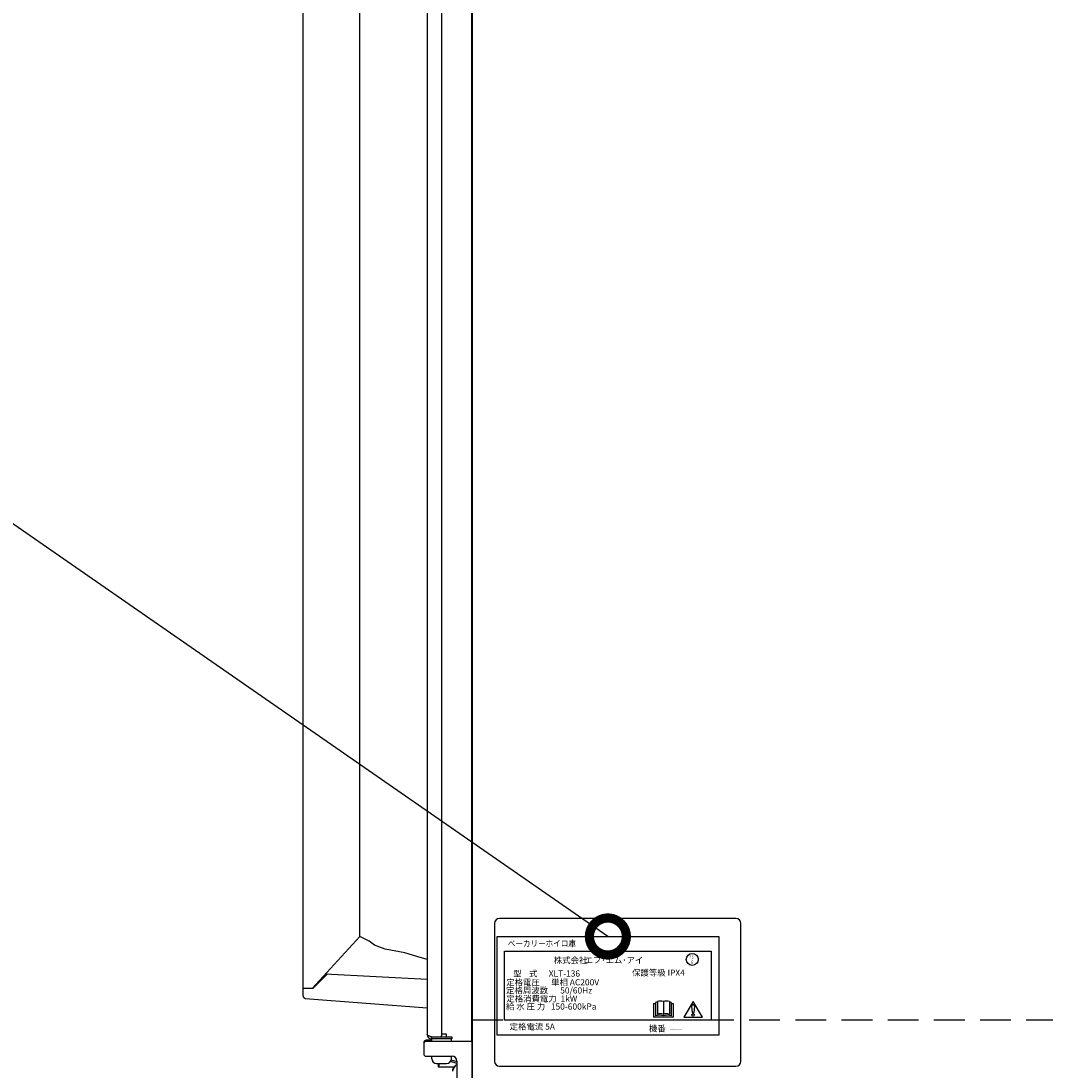
# Model space of a CAD drawing. Extents: x 230 to 4081, y 0 to 2754.
# Drawn here: x 1255 to 1671, y 561 to 988 of the extents above; entities that cross this region are included whole.
import ezdxf
from ezdxf.enums import TextEntityAlignment as Align

# ---------------------------------------------------------------- set-up
doc = ezdxf.new("R2010")
doc.units = 0
doc.header["$LTSCALE"] = 50
doc.header["$MEASUREMENT"] = 0
doc.header["$PDMODE"] = 3
doc.linetypes.add('HIDDEN', pattern=[0.375, 0.25, -0.125])
doc.layers.get('0').update_dxf_attribs({"linetype": 'CONTINUOUS'})
doc.layers.get('DEFPOINTS').update_dxf_attribs({"linetype": 'CONTINUOUS'})
for name, color, linetype in [('DANMEN', 7, 'CONTINUOUS'), ('SIYOU', 7, 'CONTINUOUS'), ('SUNPOU', 7, 'CONTINUOUS')]:
    doc.layers.add(name, color=color, linetype=linetype)
doc.styles.get("Standard").update_dxf_attribs({"font": 'romans.shx', "bigfont": 'extfont.shx'})
doc.dimstyles.get("Standard").update_dxf_attribs({"dimscale": 10, "dimtxt": 2, "dimasz": 3, "dimexe": 1, "dimexo": 1, "dimgap": 0.6, "dimtad": 3, "dimdec": 0, "dimzin": 0, "dimdsep": 46, "dimtxsty": 'STANDARD', "dimblk1": 'OPEN', "dimblk2": 'OPEN', "dimsah": 1, "dimcen": 1.5, "dimadec": 0, "dimazin": 0, "dimtfac": 1, "dimtdec": 0, "dimtmove": 0, "dimatfit": 0, "dimldrblk": 'DOTSMALL', "dimfxl": 1, "dimtvp": 1, "dimtolj": 1, "dimtzin": 0, "dimarcsym": 0})
doc.dimstyles.new('STANDARD$0', dxfattribs={"dimscale": 10, "dimtxt": 2, "dimasz": 3, "dimexe": 1, "dimexo": 1, "dimgap": 0.6, "dimtad": 3, "dimdec": 0, "dimzin": 0, "dimdsep": 46, "dimtxsty": 'STANDARD', "dimblk1": 'OPEN', "dimblk2": 'OPEN', "dimsah": 1, "dimcen": 1.5, "dimadec": 0, "dimazin": 0, "dimtfac": 1, "dimtdec": 0, "dimtmove": 0, "dimatfit": 0, "dimldrblk": 'DOTSMALL', "dimfxl": 1, "dimtvp": 1, "dimtolj": 1, "dimtzin": 0, "dimarcsym": 0})

# ---------------------------------------------------------------- blocks, each defined once
blk = doc.blocks.new('_OPEN')
at = {"color": 0, "linetype": 'ByBlock'}
for p, q in [((-1, 0.167), (0, 0)), ((0, 0), (-1, -0.167)), ((0, 0), (-1, 0))]:
    blk.add_line(p, q, dxfattribs=at)
blk = doc.blocks.new('*D17')
at = {"layer": 'DEFPOINTS', "color": 0}
for p in [(2086.78, 1334.72), (1419.78, 1247.88), (2086.78, 798.56)]:
    blk.add_point(p, dxfattribs=at)
at = {"layer": 'SUNPOU', "color": 0, "lineweight": -2}
for p, q in [((1419.78, 1257.88), (1419.78, 1344.72)), ((2086.78, 808.56), (2086.78, 1344.72)), ((1449.78, 1334.72), (2056.78, 1334.72))]:
    blk.add_line(p, q, dxfattribs=at)
at = {"layer": 'SUNPOU', "color": 0, "lineweight": -2, "xscale": 30, "yscale": 30, "zscale": 30, "rotation": 180}
blk.add_blockref('_OPEN', (1419.78, 1334.72), dxfattribs=at)
at = {"layer": 'SUNPOU', "color": 0, "lineweight": -2, "xscale": 30, "yscale": 30, "zscale": 30}
blk.add_blockref('_OPEN', (2086.78, 1334.72), dxfattribs=at)
at = {"layer": 'SUNPOU', "color": 0, "insert": (1753.28, 1350.72), "char_height": 20, "attachment_point": 5}
blk.add_mtext('\\A1;667', dxfattribs=at)
blk = doc.blocks.new('_DotSmall')
at = {"color": 0, "linetype": 'ByBlock', "const_width": 0.5}
blk.add_lwpolyline([(-0.0625, 0, 1), (0.0625, 0, 1)], format="xyb", close=True, dxfattribs=at)
blk = doc.blocks.new('*D24')
at = {"layer": 'DEFPOINTS', "color": 0}
for p in [(2086.78, 1384.72), (1369.78, 1224.13), (2086.78, 798.56)]:
    blk.add_point(p, dxfattribs=at)
at = {"layer": 'SUNPOU', "color": 0, "lineweight": -2}
for p, q in [((1369.78, 1234.13), (1369.78, 1394.72)), ((2086.78, 808.56), (2086.78, 1394.72)), ((1399.78, 1384.72), (2056.78, 1384.72))]:
    blk.add_line(p, q, dxfattribs=at)
at = {"layer": 'SUNPOU', "color": 0, "lineweight": -2, "xscale": 30, "yscale": 30, "zscale": 30, "rotation": 180}
blk.add_blockref('_OPEN', (1369.78, 1384.72), dxfattribs=at)
at = {"layer": 'SUNPOU', "color": 0, "lineweight": -2, "xscale": 30, "yscale": 30, "zscale": 30}
blk.add_blockref('_OPEN', (2086.78, 1384.72), dxfattribs=at)
at = {"layer": 'SUNPOU', "color": 0, "insert": (1728.28, 1400.72), "char_height": 20, "attachment_point": 5}
blk.add_mtext('\\A1;717', dxfattribs=at)

msp = doc.modelspace()

# ---------------------------------------------------------------- linework, layer by layer
at = {"color": 2, "linetype": 'Continuous'}
for p, q in [((1438.55, 555.08), (1438.55, 1236.88)), ((1420.15, 1234.08), (1420.15, 576.08)), ((1426.15, 576.08), (1426.15, 1234.08)), ((1369.78, 591.75), (1369.78, 1218.4)), ((1438.12, 1206.14), (1438.12, 573.28)), ((1438.35, 1206.11), (1438.35, 563.03)), ((1392.78, 615.83), (1392.78, 1194.33)), ((1545.55, 623.18), (1449.55, 623.18)), ((1447.55, 621.18), (1447.55, 565.18)), ((1547.55, 565.18), (1547.55, 621.18)), ((1373.46, 594.83), (1392.78, 615.83)), ((1379.74, 600.79), (1373.78, 594.83)), ((1420.15, 598.37), (1378.78, 600.61)), ((1373.78, 594.83), (1369.78, 594.83)), ((1370.7, 590.75), (1420.15, 586.89)), ((1428.03, 576.28), (1426.15, 576.28)), ((1428.03, 575.08), (1428.03, 576.28)), ((1418.78, 572.78), (1418.78, 568.28)), ((1422.03, 573.78), (1419.78, 573.78)), ((1438.28, 573.28), (1419.78, 573.28)), ((1421.95, 575.08), (1421.95, 574.28)), ((1421.95, 575.08), (1430.15, 575.08)), ((1430.15, 574.28), (1421.95, 574.28)), ((1422.03, 573.28), (1422.03, 574.28)), ((1430.03, 573.28), (1430.03, 574.28)), ((1430.15, 575.08), (1430.15, 574.28)), ((1438.28, 573.28), (1438.28, 555.02)), ((1419.78, 567.28), (1430.28, 567.28)), ((1422.03, 566.28), (1422.03, 567.28)), ((1430.03, 566.28), (1430.03, 567.28)), ((1424.03, 564.28), (1428.03, 564.28)), ((1424.6, 564.28), (1424.6, 563.03)), ((1424.6, 563.03), (1431.31, 563.03)), ((1424.87, 564.28), (1424.87, 563.03)), ((1432.28, 564.36), (1429.69, 565.1)), ((1429.98, 565.85), (1432.25, 565.2)), ((1432.28, 565.28), (1432.28, 547.28)), ((1438.28, 563.03), (1438.55, 563.03)), ((1449.55, 563.18), (1545.55, 563.18)), ((1431, 562.58), (1431.03, 562.58)), ((1438.28, 562.38), (1438.55, 562.38)), ((1438.28, 561.88), (1438.55, 561.88))]:
    msp.add_line(p, q, dxfattribs=at)
msp.add_lwpolyline([(1420.15, 606.56), (1416.02, 607.74), (1411.07, 609.24), (1403.17, 610.76), (1398.75, 612.32), (1396.59, 613.98), (1392.78, 615.83)], dxfattribs=at)
for centre, radius, start, end in [((1449.55, 621.18), 2, 90, 180), ((1545.55, 621.18), 2, 0, 90), ((1370.76, 591.82), 0.985, 180.0072, 183.8444), ((1370.78, 591.75), 1, 180, 265.4261), ((1421.95, 576.08), 1.8, 180, 270), ((1425.15, 576.08), 1, 270, 0), ((1419.78, 572.78), 1, 90, 180), ((1419.78, 572.28), 1, 90, 180), ((1419.78, 568.28), 1, 180, 270), ((1430.28, 565.28), 2, 0, 90), ((1424.03, 566.28), 2, 180, 270), ((1428.03, 566.28), 2, 270, 0), ((1435.07, 560.59), 4.74, 153.3188, 154.4598), ((1435.08, 560.59), 4.75, 151.9926, 153.3187), ((1435.08, 560.59), 4.75, 151.0316, 151.9926), ((1435.08, 560.59), 4.75, 149.1633, 151.0314), ((1435.1, 560.08), 4.8, 126.1752, 148.6273), ((1449.55, 565.18), 2, 180, 270), ((1545.55, 565.18), 2, 270, 0), ((1432.47, 561.52), 2.01, 172.7256, 174.8598), ((1432.45, 561.52), 1.98, 174.8627, 175.7144), ((1432.44, 561.53), 1.97, 175.714, 176.9766), ((1432.42, 561.53), 1.96, 176.9771, 178.0037), ((1432.42, 561.53), 1.95, 178.0037, 179.0738), ((1432.42, 561.53), 1.95, 179.0741, 180.1995), ((1432.42, 561.53), 1.95, 180.1995, 181.1541), ((1432.42, 561.53), 1.95, 181.1545, 182.3767), ((1432.43, 561.53), 1.96, 182.3765, 183.2159), ((1432.44, 561.53), 1.97, 183.2167, 184.6016), ((1432.45, 561.53), 1.98, 184.6009, 185.2558), ((1432.47, 561.53), 2.01, 185.2585, 187.2741), ((1434.97, 560.63), 4.64, 163.6036, 165.6824), ((1434.97, 560.13), 4.64, 163.6036, 165.6824), ((1435, 560.62), 4.67, 162.6228, 163.6051), ((1435, 560.12), 4.67, 162.6228, 163.6051), ((1435.02, 560.62), 4.68, 161.535, 162.6227), ((1435.02, 560.12), 4.68, 161.535, 162.6227), ((1435.04, 560.61), 4.7, 159.4813, 161.5344), ((1435.04, 560.11), 4.7, 159.4813, 161.5344), ((1435.05, 560.61), 4.72, 158.9977, 159.4819), ((1435.05, 560.11), 4.72, 158.9977, 159.4819), ((1435.06, 560.6), 4.72, 157.4524, 158.9975), ((1435.06, 560.1), 4.72, 157.4524, 158.9975), ((1435.06, 560.6), 4.73, 156.6826, 157.4526), ((1435.06, 560.1), 4.73, 156.6826, 157.4526), ((1435.07, 560.6), 4.73, 155.4278, 156.6825), ((1435.07, 560.1), 4.73, 155.4278, 156.6825), ((1435.07, 560.6), 4.74, 154.4598, 155.4278), ((1435.07, 560.1), 4.74, 154.4598, 155.4278), ((1435.07, 560.09), 4.74, 153.3188, 154.4598), ((1435.08, 560.09), 4.75, 151.9926, 153.3187), ((1435.08, 560.09), 4.75, 151.0316, 151.9926), ((1435.08, 560.09), 4.75, 148.4659, 151.0313)]:
    msp.add_arc(centre, radius, start, end, dxfattribs=at)
for points, knots in [([(1369.78, 591.75), (1369.79, 591.64), (1369.84, 591.41), (1370.03, 591.12), (1370.31, 590.91), (1370.53, 590.84), (1370.64, 590.83)], [0, 0, 0, 0, 0.250114, 0.499974, 0.749758, 1, 1, 1, 1]), ([(1420.39, 575.74), (1420.36, 575.77), (1420.25, 575.85), (1420.15, 575.98), (1420.15, 576.08)], [0, 0, 0, 0, 0.318379, 1, 1, 1, 1]), ([(1421.35, 575.29), (1421.17, 575.36), (1420.84, 575.49), (1420.52, 575.65), (1420.39, 575.74)], [0, 0, 0, 0, 0.560461, 1, 1, 1, 1]), ([(1421.95, 575.08), (1421.9, 575.09), (1421.7, 575.17), (1421.5, 575.24), (1421.35, 575.29)], [0, 0, 0, 0, 0.254027, 1, 1, 1, 1])]:
    msp.add_open_spline(points, degree=3, knots=knots, dxfattribs=at)
at = {"layer": 'DANMEN', "color": 2, "linetype": 'HIDDEN'}
msp.add_line((1975.93, 581.88), (1438.55, 581.88), dxfattribs=at)
at = {"layer": 'SIYOU', "color": 250}
for p, q in [((1448.55, 575.88), (1448.55, 615.88)), ((1448.55, 615.88), (1538.55, 615.88)), ((1538.55, 615.88), (1538.55, 575.88)), ((1451.55, 609.88), (1535.55, 609.88)), ((1451.55, 581.88), (1451.55, 609.88)), ((1535.55, 609.88), (1535.55, 581.88)), ((1512.11, 588.68), (1512.91, 588.68)), ((1512.11, 588.68), (1512.11, 583.08)), ((1512.91, 589.08), (1512.91, 583.68)), ((1513.71, 589.48), (1513.71, 584.28)), ((1516.11, 589.48), (1516.11, 584.28)), ((1518.51, 589.48), (1518.51, 584.28)), ((1519.31, 589.08), (1519.31, 583.68)), ((1519.31, 588.68), (1520.11, 588.68)), ((1520.11, 588.68), (1520.11, 583.08)), ((1528.14, 589.5), (1524.36, 583.08)), ((1531.92, 583.08), (1528.14, 589.5)), ((1527.57, 587.57), (1527.83, 585.02)), ((1528.71, 587.63), (1528.45, 585.02)), ((1535.55, 581.88), (1451.55, 581.88)), ((1520.11, 583.08), (1512.11, 583.08)), ((1524.36, 583.08), (1531.92, 583.08)), ((1538.55, 575.88), (1448.55, 575.88))]:
    msp.add_line(p, q, dxfattribs=at)
for points in [[(1528.71, 587.63, 0), (1528.71, 587.65, 0), (1528.71, 587.66, 0), (1528.71, 587.67, 0), (1528.71, 587.68, 0), (1528.71, 587.7, 0), (1528.71, 587.71, 0), (1528.71, 587.72, 0), (1528.7, 587.73, 0), (1528.7, 587.75, 0), (1528.7, 587.76, 0), (1528.69, 587.77, 0), (1528.69, 587.78, 0), (1528.68, 587.79, 0), (1528.68, 587.81, 0), (1528.67, 587.82, 0), (1528.67, 587.83, 0), (1528.66, 587.84, 0), (1528.66, 587.85, 0), (1528.65, 587.86, 0), (1528.64, 587.88, 0), (1528.63, 587.89, 0), (1528.63, 587.9, 0), (1528.62, 587.91, 0), (1528.61, 587.92, 0), (1528.6, 587.93, 0), (1528.59, 587.94, 0), (1528.59, 587.95, 0), (1528.58, 587.96, 0), (1528.57, 587.97, 0), (1528.56, 587.98, 0), (1528.55, 587.99, 0), (1528.54, 588, 0), (1528.52, 588, 0), (1528.51, 588.01, 0), (1528.5, 588.02, 0), (1528.49, 588.03, 0), (1528.48, 588.04, 0), (1528.47, 588.04, 0), (1528.46, 588.05, 0), (1528.44, 588.06, 0), (1528.43, 588.06, 0), (1528.42, 588.07, 0), (1528.4, 588.08, 0), (1528.39, 588.08, 0), (1528.38, 588.09, 0), (1528.37, 588.09, 0), (1528.35, 588.1, 0), (1528.34, 588.1, 0), (1528.32, 588.11, 0), (1528.31, 588.11, 0), (1528.3, 588.11, 0), (1528.28, 588.12, 0), (1528.27, 588.12, 0), (1528.25, 588.12, 0), (1528.24, 588.12, 0), (1528.23, 588.13, 0), (1528.21, 588.13, 0), (1528.2, 588.13, 0), (1528.18, 588.13, 0), (1528.17, 588.13, 0), (1528.15, 588.13, 0), (1528.14, 588.13, 0), (1528.12, 588.13, 0), (1528.11, 588.13, 0), (1528.09, 588.13, 0), (1528.08, 588.13, 0), (1528.06, 588.13, 0), (1528.05, 588.13, 0), (1528.04, 588.12, 0), (1528.02, 588.12, 0), (1528.01, 588.12, 0), (1527.99, 588.12, 0), (1527.98, 588.11, 0), (1527.97, 588.11, 0), (1527.95, 588.1, 0), (1527.94, 588.1, 0), (1527.92, 588.1, 0), (1527.91, 588.09, 0), (1527.9, 588.09, 0), (1527.88, 588.08, 0), (1527.87, 588.07, 0), (1527.86, 588.07, 0), (1527.85, 588.06, 0), (1527.83, 588.06, 0), (1527.82, 588.05, 0), (1527.81, 588.04, 0), (1527.8, 588.03, 0), (1527.79, 588.03, 0), (1527.77, 588.02, 0), (1527.76, 588.01, 0), (1527.75, 588, 0), (1527.74, 587.99, 0), (1527.73, 587.98, 0), (1527.72, 587.97, 0), (1527.71, 587.97, 0), (1527.7, 587.96, 0), (1527.69, 587.95, 0), (1527.68, 587.94, 0), (1527.67, 587.93, 0), (1527.67, 587.92, 0), (1527.66, 587.91, 0), (1527.65, 587.89, 0), (1527.64, 587.88, 0), (1527.64, 587.87, 0), (1527.63, 587.86, 0), (1527.62, 587.85, 0), (1527.62, 587.84, 0), (1527.61, 587.83, 0), (1527.6, 587.82, 0), (1527.6, 587.8, 0), (1527.6, 587.79, 0), (1527.59, 587.78, 0), (1527.59, 587.77, 0), (1527.58, 587.75, 0), (1527.58, 587.74, 0), (1527.58, 587.73, 0), (1527.57, 587.72, 0), (1527.57, 587.71, 0), (1527.57, 587.69, 0), (1527.57, 587.68, 0), (1527.57, 587.67, 0), (1527.57, 587.65, 0), (1527.57, 587.64, 0), (1527.57, 587.63, 0), (1527.57, 587.62, 0), (1527.57, 587.6, 0), (1527.57, 587.59, 0), (1527.57, 587.58, 0)], [(1527.83, 585.03, 0), (1527.83, 585.02, 0), (1527.83, 585.02, 0), (1527.83, 585.01, 0), (1527.83, 585, 0), (1527.84, 585, 0), (1527.84, 584.99, 0), (1527.84, 584.99, 0), (1527.84, 584.98, 0), (1527.84, 584.97, 0), (1527.84, 584.97, 0), (1527.85, 584.96, 0), (1527.85, 584.95, 0), (1527.85, 584.95, 0), (1527.85, 584.94, 0), (1527.86, 584.94, 0), (1527.86, 584.93, 0), (1527.86, 584.93, 0), (1527.87, 584.92, 0), (1527.87, 584.91, 0), (1527.87, 584.91, 0), (1527.88, 584.9, 0), (1527.88, 584.9, 0), (1527.89, 584.89, 0), (1527.89, 584.89, 0), (1527.89, 584.88, 0), (1527.9, 584.88, 0), (1527.9, 584.87, 0), (1527.91, 584.87, 0), (1527.91, 584.86, 0), (1527.92, 584.86, 0), (1527.92, 584.85, 0), (1527.93, 584.85, 0), (1527.93, 584.84, 0), (1527.94, 584.84, 0), (1527.94, 584.84, 0), (1527.95, 584.83, 0), (1527.96, 584.83, 0), (1527.96, 584.82, 0), (1527.97, 584.82, 0), (1527.97, 584.82, 0), (1527.98, 584.81, 0), (1527.99, 584.81, 0), (1527.99, 584.81, 0), (1528, 584.8, 0), (1528, 584.8, 0), (1528.01, 584.8, 0), (1528.02, 584.8, 0), (1528.02, 584.79, 0), (1528.03, 584.79, 0), (1528.04, 584.79, 0), (1528.04, 584.79, 0), (1528.05, 584.79, 0), (1528.06, 584.78, 0), (1528.07, 584.78, 0), (1528.07, 584.78, 0), (1528.08, 584.78, 0), (1528.09, 584.78, 0), (1528.09, 584.78, 0), (1528.1, 584.78, 0), (1528.11, 584.78, 0), (1528.12, 584.77, 0), (1528.12, 584.77, 0), (1528.13, 584.77, 0), (1528.14, 584.77, 0), (1528.14, 584.77, 0), (1528.15, 584.77, 0), (1528.16, 584.77, 0), (1528.17, 584.77, 0), (1528.17, 584.78, 0), (1528.18, 584.78, 0), (1528.19, 584.78, 0), (1528.19, 584.78, 0), (1528.2, 584.78, 0), (1528.21, 584.78, 0), (1528.22, 584.78, 0), (1528.22, 584.78, 0), (1528.23, 584.79, 0), (1528.24, 584.79, 0), (1528.24, 584.79, 0), (1528.25, 584.79, 0), (1528.26, 584.79, 0), (1528.26, 584.8, 0), (1528.27, 584.8, 0), (1528.28, 584.8, 0), (1528.28, 584.81, 0), (1528.29, 584.81, 0), (1528.3, 584.81, 0), (1528.3, 584.81, 0), (1528.31, 584.82, 0), (1528.31, 584.82, 0), (1528.32, 584.83, 0), (1528.33, 584.83, 0), (1528.33, 584.83, 0), (1528.34, 584.84, 0), (1528.34, 584.84, 0), (1528.35, 584.85, 0), (1528.35, 584.85, 0), (1528.36, 584.85, 0), (1528.36, 584.86, 0), (1528.37, 584.86, 0), (1528.37, 584.87, 0), (1528.38, 584.87, 0), (1528.38, 584.88, 0), (1528.39, 584.88, 0), (1528.39, 584.89, 0), (1528.39, 584.89, 0), (1528.4, 584.9, 0), (1528.4, 584.9, 0), (1528.41, 584.91, 0), (1528.41, 584.92, 0), (1528.41, 584.92, 0), (1528.42, 584.93, 0), (1528.42, 584.93, 0), (1528.42, 584.94, 0), (1528.43, 584.94, 0), (1528.43, 584.95, 0), (1528.43, 584.96, 0), (1528.43, 584.96, 0), (1528.43, 584.97, 0), (1528.44, 584.98, 0), (1528.44, 584.98, 0), (1528.44, 584.99, 0), (1528.44, 584.99, 0), (1528.44, 585, 0), (1528.44, 585.01, 0), (1528.45, 585.01, 0), (1528.45, 585.02, 0), (1528.45, 585.03, 0)]]:
    msp.add_polyline3d(points, dxfattribs=at)
for centre, radius in [((1527.79, 606.56), 2.41), ((1528.14, 583.99), 0.513)]:
    msp.add_circle(centre, radius, dxfattribs=at)
for centre, radius, start, end in [((1514.51, 582.78), 6.5, 97.0697, 104.25), ((1514.91, 585.98), 3.7, 71.0754, 108.9246), ((1517.31, 585.98), 3.7, 71.0754, 108.9246), ((1517.71, 582.78), 6.5, 75.75, 82.9303), ((1514.91, 580.78), 3.7, 71.0754, 108.9246), ((1517.31, 580.78), 3.7, 71.0754, 108.9246), ((1514.51, 577.38), 6.5, 75.75, 104.25), ((1517.71, 577.38), 6.5, 75.75, 104.25)]:
    msp.add_arc(centre, radius, start, end, dxfattribs=at)

# ---------------------------------------------------------------- texts
for s, height, width, p in [('ベーカリーホイロ庫', 2.5, 0.9, (1452.93, 611.82)), ('P S', 1.3, 0.7, (1526.58, 606.93)), ('E', 1.3, 0.7, (1527.49, 604.76)), ('------', 2.5, 0.7, (1518.69, 577.29))]:
    msp.add_text(s, height=height, dxfattribs=dict(at, width=width)).set_placement(p)
for s, p in [('株式会社', (1471.6, 605.02)), ('エフ･エム･アイ', (1484.06, 605.02)), ('        保護等級 IPX4', (1497.26, 599.92)), ('定格電圧      単相 AC200V', (1452.29, 596.04)), ('定格周波数\u3000  50/60Hz', (1452.21, 592.75)), ('給 水 圧 力   150-600kPa', (1452.19, 586.2)), ('定格消費電力  1kW', (1452.35, 589.41)), ('定格電流 5A', (1453.68, 578.05)), ('機番', (1510.23, 577.29))]:
    msp.add_text(s, height=2.5, dxfattribs=at).set_placement(p)
msp.add_text('型    式      XLT-136\u3000\u3000', height=2.5, dxfattribs=at).set_placement((1489.07, 599.61), align=Align.RIGHT)

# ---------------------------------------------------------------- dimensions: what is measured, and where the dimension line sits
at = {"layer": 'SUNPOU'}
for base, p1, picture, middle in [((2086.78, 1384.72), (1369.78, 1224.13), '*D24', (1728.28, 1400.72)), ((2086.78, 1334.72), (1419.78, 1247.88), '*D17', (1753.28, 1350.72))]:
    dim = msp.add_linear_dim(base=base, p1=p1, p2=(2086.78, 798.56), dimstyle='STANDARD$0', dxfattribs=at)
    dim.commit()
    dim.dimension.update_dxf_attribs({"geometry": picture, "text_midpoint": middle})

# ---------------------------------------------------------------- leaders
msp.add_leader([(1493.55, 615.88), (1239.94, 791.76)], dimstyle='STANDARD', dxfattribs=at)

doc.saveas('drawing.dxf')
